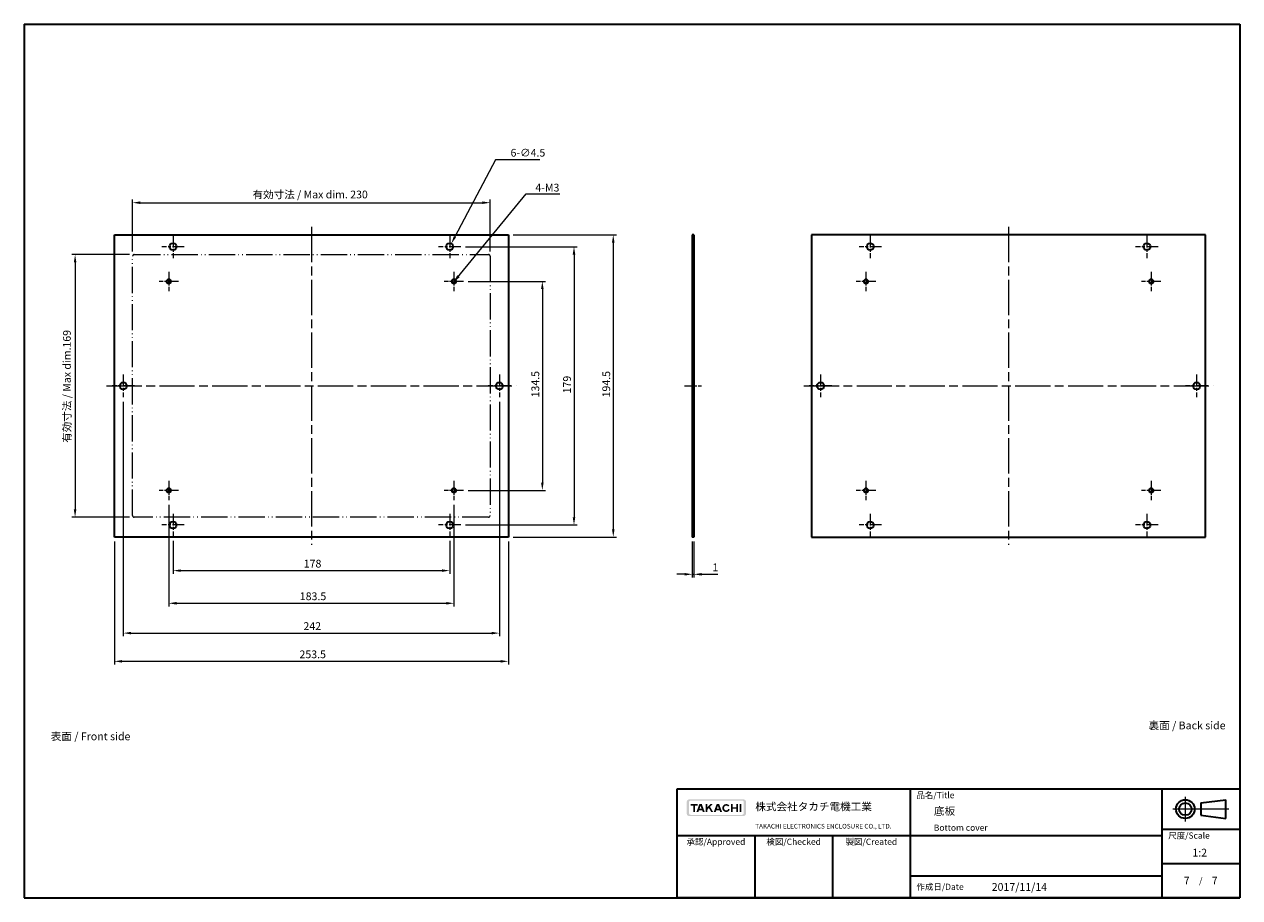
# Model space of a CAD drawing. Units: millimetres. Extents: x 58 to 9111, y 32 to 1437.
# Drawn here: x 8329 to 9111, y 32 to 594 of the extents above; entities that cross this region are included whole.
import ezdxf
from ezdxf.enums import TextEntityAlignment as Align

# ---------------------------------------------------------------- set-up
doc = ezdxf.new("R2010")
doc.units = ezdxf.units.MM
doc.header["$LTSCALE"] = 4
doc.linetypes.add('CHAIN', pattern=[0.35429999999999995, 0.2362, -0.0295, 0.0591, -0.0295])
doc.linetypes.add('LONG_DASH_DOUBLE_DOT', pattern=[0.3345, 0.2362, -0.0295, 0.0049, -0.0295, 0.0049, -0.0295])
doc.layers.get('Defpoints').update_dxf_attribs({"lineweight": 25})
for name, color, linetype, lineweight in [('Border (ISO)', 7, 'Continuous', 35), ('Center Mark (ISO)', 131, 'Continuous', 18), ('Centerline (ISO)', 131, 'Continuous', 18), ('Dimension (ISO)', 7, 'Continuous', 18), ('Dimension (ISO) @ 1', 7, 'Continuous', 18), ('Hatch (ISO)', 1, 'Continuous', 18), ('Sketch Geometry (ISO)', 7, 'Continuous', 18), ('Symbol (ISO)', 7, 'Continuous', 18), ('Title (ISO)', 7, 'Continuous', 35), ('Visible (ISO)', 7, 'Continuous', 35), ('Visible Narrow (ISO)', 7, 'Continuous', 25)]:
    doc.layers.add(name, color=color, linetype=linetype, lineweight=lineweight)
doc.styles.add('Note Text (TK)', font='txt')
doc.styles.add('文字スタイル67', font='arial.ttf')
doc.dimstyles.new('Default - Method 1b (TK)', dxfattribs={"dimscale": 4, "dimtxt": 2.5, "dimasz": 2.5, "dimexe": 1, "dimexo": 1.499999999999999, "dimgap": 1, "dimtad": 1, "dimtoh": 1, "dimrnd": 1e-08, "dimdsep": 46, "dimtxsty": 'Note Text (TK)', "dimcen": 0.09, "dimdle": 5, "dimclrd": 100, "dimclre": 100, "dimclrt": 7, "dimadec": 1, "dimazin": 1, "dimtfac": 1, "dimtmove": 0, "dimatfit": 3, "dimfxl": 1, "dimtolj": 1, "dimlwd": -1, "dimlwe": -1, "dimarcsym": 0})
doc.dimstyles.new('Default - Method 1b (TK)$7', dxfattribs={"dimscale": 4, "dimtxt": 2.5, "dimasz": 2.5, "dimexe": 1, "dimexo": 1.499999999999999, "dimgap": 1, "dimtad": 1, "dimtoh": 1, "dimrnd": 1e-08, "dimdsep": 46, "dimtxsty": 'Note Text (TK)', "dimcen": 0.09, "dimdle": 5, "dimclrd": 100, "dimclre": 100, "dimclrt": 7, "dimadec": 1, "dimazin": 1, "dimtfac": 1, "dimtmove": 0, "dimatfit": 3, "dimfxl": 1, "dimtolj": 1, "dimlwd": -1, "dimlwe": -1, "dimarcsym": 0})

# ---------------------------------------------------------------- blocks, each defined once
blk = doc.blocks.new('図面枠 tk図枠')
at = {"layer": 'Border (ISO)'}
for p, q in [((14.49999999999999, 289), (405.4999999999999, 289)), ((14.49999999999999, 289), (14.50000000000001, 8.000000000000007)), ((405.4999999999999, 289), (405.4999999999999, 8.000000000000007)), ((14.50000000000001, 8.000000000000007), (405.4999999999999, 8.000000000000007))]:
    blk.add_line(p, q, dxfattribs=at)
blk = doc.blocks.new('表題欄 tk表題欄')
at = {"layer": 'Hatch (ISO)'}
h = blk.add_hatch(color=256, dxfattribs=at)
edge = h.paths.add_edge_path(flags=0)
edge.add_arc((95.57537688673352, 236.2990653650367), 0.5958259999999996, 269.9999999999897, 360)
edge.add_line((96.17120288673351, 236.2990653650368), (96.17120288673348, 239.7107813650365))
edge.add_arc((95.5753768867335, 239.7107813650366), 0.5958259999999996, 0, 90.0000000000068)
edge.add_line((95.57537688673342, 240.3066073650366), (79.13710888673356, 240.3066073650366))
edge.add_arc((79.13710888673353, 239.7107813650366), 0.5958259999999996, 89.99999999999744, 180)
edge.add_line((78.54128288673353, 239.7107813650365), (78.54128288673331, 236.2990653650368))
edge.add_arc((79.13710888673332, 236.2990653650365), 0.5958259999999996, 180, 270.0000000000231)
edge.add_line((79.13710888673356, 235.7032393650365), (95.57537688673342, 235.7032393650367))
edge = h.paths.add_edge_path()
edge.add_line((77.83935088673357, 239.9556413650366), (77.83935088673357, 236.0542053650368))
edge.add_arc((78.54128288673346, 236.0542053650367), 0.7019319999998935, 180, 270.0000000000087)
edge.add_line((78.54128288673357, 235.3522733650368), (96.17120288673352, 235.3522733650368))
edge.add_arc((96.17120288673351, 236.0542053650367), 0.7019319999998921, 270, 360)
edge.add_line((96.8731348867334, 236.0542053650368), (96.87313488673352, 239.9556413650366))
edge.add_arc((96.1712028867336, 239.9556413650367), 0.7019319999998921, 0, 90.00000000000873)
edge.add_line((96.17120288673348, 240.6575733650367), (78.54128288673357, 240.6575733650366))
edge.add_arc((78.54128288673357, 239.9556413650366), 0.7019319999999984, 90, 180)
for points in [[(79.07181288673355, 239.1476033650369), (79.07181288673355, 238.6578833650367), (79.92066088673353, 238.6578833650367), (79.92066088673353, 236.6581933650368), (80.50832488673353, 236.6581933650368), (80.50832488673353, 238.6578833650367), (81.35717288673355, 238.6578833650367), (81.35717288673355, 239.1476033650369)], [(85.68407849525303, 236.6581933650368), (84.9434673993943, 237.8918698287545), (84.41792288673358, 237.3246628822781), (84.41792288673358, 236.6581933650368), (83.89555488673355, 236.6581933650368), (83.89555488673355, 239.1476033650369), (84.41792288673358, 239.1476033650369), (84.41792288673358, 238.0993979968839), (85.38913556809511, 239.1476033650369), (86.10696490847272, 239.1476033650369), (85.31925422435492, 238.2974470774499), (86.30334488673353, 236.6581933650368)], [(92.09142939614459, 239.1476033650369), (92.09142939614459, 236.6581933650368), (92.60971639614465, 236.6581933650368), (92.60971639614465, 237.6580383650368), (93.76872039614462, 237.6580383650368), (93.76872039614462, 236.6581933650368), (94.28700739614459, 236.6581933650368), (94.28700739614459, 239.1476033650369), (93.76872039614462, 239.1476033650369), (93.76872039614462, 238.1477583650367), (92.60971639614465, 238.1477583650367), (92.60971639614465, 239.1476033650369)], [(94.84202339614467, 239.1476033650369), (94.84202339614467, 236.6581933650368), (95.36439139614473, 236.6581933650368), (95.36439139614473, 239.1476033650369)]]:
    blk.add_hatch(color=256, dxfattribs=at).paths.add_polyline_path(points)
h = blk.add_hatch(color=256, dxfattribs=at)
h.paths.add_polyline_path([(82.59020695886475, 237.7110913650368), (81.95242681460243, 237.7110913650368), (82.27131688673356, 238.5794973650367)], flags=0)
h.paths.add_polyline_path([(82.77903014574996, 237.1968853650368), (81.76360362771717, 237.1968853650368), (81.56578886050404, 236.6581933650368), (80.94907288673355, 236.6581933650368), (81.86321688673357, 239.1476033650369), (82.67941688673353, 239.1476033650369), (83.59356088673351, 236.6581933650368), (82.97684491296302, 236.6581933650368)])
h = blk.add_hatch(color=256, dxfattribs=at)
h.paths.add_polyline_path([(87.52707281460246, 237.7110913650368), (88.16485295886469, 237.7110913650368), (87.84596288673359, 238.5794973650367)], flags=0)
h.paths.add_polyline_path([(87.14043486050403, 236.6581933650368), (87.3382496277172, 237.1968853650368), (88.35367614574989, 237.1968853650368), (88.551490912963, 236.6581933650368), (89.16820688673343, 236.6581933650368), (88.25406288673352, 239.1476033650369), (87.43786288673356, 239.1476033650369), (86.52371888673358, 236.6581933650368)])
h = blk.add_hatch(color=256, dxfattribs=at)
edge = h.paths.add_edge_path()
edge.add_arc((90.52309888673334, 237.9028983650369), 1.273272000000011, 38.55054079078439, 336.5820184016556)
edge.add_line((91.69149139614446, 237.3968543650369), (91.17255542714857, 237.6216113977801))
edge.add_ellipse((90.52309888673352, 237.9028983650369), major_axis=(0, -0.7998759999999119), ratio=0.8673469387756529, start_angle=128.5505407907963, end_angle=426.582018401653, ccw=False)
edge.add_line((91.09381514418376, 238.3576891122095), (91.51887237036831, 238.6964075050431))
at = {"layer": 'Title (ISO)'}
for p, q in [((74.70882392282105, 244.052739026017), (255.7088239228211, 244.052739026017)), ((74.70882392282105, 209.052739026017), (74.70882392282105, 244.052739026017)), ((149.7088239228211, 244.052739026017), (149.7088239228211, 209.052739026017)), ((230.7088239228211, 244.052739026017), (230.7088239228211, 209.052739026017)), ((255.7088239228211, 244.052739026017), (255.7088239228211, 209.052739026017)), ((243.2088239228211, 239.552739026017), (251.2088239228211, 240.5527390260171)), ((243.2088239228211, 239.552739026017), (243.2088239228211, 235.552739026017)), ((251.2088239228211, 234.552739026017), (251.2088239228211, 240.5527390260171)), ((243.2088239228211, 235.552739026017), (251.2088239228211, 234.552739026017)), ((230.7088239228211, 231.052739026017), (255.7088239228211, 231.052739026017)), ((74.70882392282105, 229.052739026017), (230.7088239228211, 229.052739026017)), ((99.70882392282108, 229.052739026017), (99.70882392282108, 209.052739026017)), ((124.708823922821, 229.052739026017), (124.708823922821, 209.052739026017)), ((230.7088239228211, 220.052739026017), (255.7088239228211, 220.052739026017)), ((149.7088239228211, 216.052739026017), (230.7088239228211, 216.052739026017)), ((255.7088239228211, 209.052739026017), (74.70882392282105, 209.052739026017))]:
    blk.add_line(p, q, dxfattribs=at)
at = {"layer": 'Title (ISO)', "color": 4, "linetype": 'CHAIN', "lineweight": 18, "ltscale": 8.889559745788574}
blk.add_line((238.2088239228211, 241.552739026017), (238.2088239228211, 233.552739026017), dxfattribs=at)
at = {"layer": 'Title (ISO)', "color": 4, "linetype": 'CHAIN', "lineweight": 18, "ltscale": 20.00163269042969}
blk.add_line((252.2088239228211, 237.552739026017), (234.2088239228211, 237.552739026017), dxfattribs=at)
at = {"layer": 'Title (ISO)'}
for radius in [3, 2]:
    blk.add_circle((238.2088239228211, 237.552739026017), radius, dxfattribs=at)
at = {"layer": 'Title (ISO)', "color": 1, "char_height": 2.000000029802322, "line_spacing_factor": 1.5, "style": 'Note Text (TK)'}
for s, insert, attachment_point in [('\\fＭＳ Ｐゴシック|b0|i0;\\H2.0000;品名/Title', (151.708823922821, 242.052739026017), 4), ('\\fＭＳ Ｐゴシック|b0|i0;\\H2.0000;承認/Approved', (87.20882392282108, 227.052739026017), 5), ('\\fＭＳ Ｐゴシック|b0|i0;\\H2.0000;検図/Checked', (112.208823922821, 227.052739026017), 5), ('\\fＭＳ Ｐゴシック|b0|i0;\\H2.0000;製図/Created', (137.2088239228211, 227.052739026017), 5), ('\\fＭＳ Ｐゴシック|b0|i0;\\H2.0000;尺度/Scale', (232.7088239228211, 229.052739026017), 4), ('\\fＭＳ Ｐゴシック|b0|i0;\\H2.0000;作成日/Date', (151.708823922821, 212.552739026017), 4)]:
    blk.add_mtext(s, dxfattribs=dict(at, insert=insert, attachment_point=attachment_point))
at = {"layer": 'Title (ISO)', "color": 7, "line_spacing_factor": 1.5, "style": 'Note Text (TK)'}
for s, insert, char_height, attachment_point in [('株式会社タカチ電機工業', (99.87313488673345, 238.052739026017), 2.5, 4), ('\\fArial|b0|i0;\\H1.4986;TAKACHI ELECTRONICS ENCLOSURE CO., LTD.', (99.87313488673342, 232.052739026017), 1.49859994649887, 4), ('\\fＭＳ Ｐゴシック|b0|i0;\\H2.0000;/', (243.2088239228211, 214.552739026017), 2.000000029802322, 5)]:
    blk.add_mtext(s, dxfattribs=dict(at, insert=insert, char_height=char_height, attachment_point=attachment_point))
at = {"layer": 'Title (ISO)', "color": 7}
for tag, p, height, style in [('<品名>_001', (157.3679148268321, 235.7743298974317), 2.5, 'Note Text (TK)'), ('<Title>_001', (157.7088239228211, 230.5527390052951), 2.000000029802322, '文字スタイル67'), ('<ページ_No.>_001', (238.0980284456275, 213.302739026017), 2.5, 'Note Text (TK)'), ('<総ページ数>_001', (246.7855284409709, 213.302739026017), 2.5, 'Note Text (TK)'), ('作成日_001', (175.5468918326507, 211.2601253517655), 2.5, 'Note Text (TK)')]:
    blk.add_attdef(tag, p, '', height=height, dxfattribs=dict(at, style=style))
at = {"layer": 'Title (ISO)', "color": 7, "style": 'Note Text (TK)'}
blk.add_attdef('<尺度>', text='', height=2.5, dxfattribs=at).set_placement((243.2088239228211, 223.5527390260171), align=Align.MIDDLE_CENTER)
blk = doc.blocks.new('*D98')
at = {"layer": 'Defpoints', "color": 0}
for p in [(8424.683742616598, 264.5961145792004), (8602.683742616598, 264.5961145792004), (8602.683742616598, 242.4518324454861)]:
    blk.add_point(p, dxfattribs=at)
at = {"layer": 'Dimension (ISO)', "color": 100}
for p, q in [((8424.683742616598, 261.5961145792004), (8424.683742616598, 240.4518324454861)), ((8602.683742616598, 261.5961145792004), (8602.683742616598, 240.4518324454861)), ((8429.6837426166, 242.4518324454861), (8597.683742616598, 242.4518324454861))]:
    blk.add_line(p, q, dxfattribs=at)
for points in [[(8429.6837426166, 243.2851657788194), (8429.6837426166, 241.6184991121528), (8424.683742616598, 242.4518324454861)], [(8597.683742616598, 243.2851657788194), (8597.683742616598, 241.6184991121528), (8602.683742616598, 242.4518324454861)]]:
    blk.add_solid(points, dxfattribs=at)
at = {"layer": 'Dimension (ISO)', "color": 7, "insert": (8508.78317443478, 246.9518324454861), "char_height": 5, "attachment_point": 4, "style": 'Note Text (TK)'}
blk.add_mtext('\\A1;178', dxfattribs=at)
blk = doc.blocks.new('*D99')
at = {"layer": 'Defpoints', "color": 0}
for p in [(8421.9337426166, 287.8666145792004), (8605.433742616598, 287.8666145792004), (8605.433742616598, 221.4537119749161)]:
    blk.add_point(p, dxfattribs=at)
at = {"layer": 'Dimension (ISO)', "color": 100}
for p, q in [((8421.9337426166, 284.8666145792003), (8421.9337426166, 219.4537119749161)), ((8605.433742616598, 284.8666145792003), (8605.433742616598, 219.4537119749161)), ((8426.933742616598, 221.4537119749161), (8600.433742616598, 221.4537119749161))]:
    blk.add_line(p, q, dxfattribs=at)
for points in [[(8426.933742616598, 222.2870453082495), (8426.933742616598, 220.6203786415828), (8421.9337426166, 221.4537119749161)], [(8600.433742616598, 222.2870453082495), (8600.433742616598, 220.6203786415828), (8605.433742616598, 221.4537119749161)]]:
    blk.add_solid(points, dxfattribs=at)
at = {"layer": 'Dimension (ISO)', "color": 7, "insert": (8506.240560798415, 225.9537119749161), "char_height": 5, "attachment_point": 4, "style": 'Note Text (TK)'}
blk.add_mtext('\\A1;183.5', dxfattribs=at)
blk = doc.blocks.new('*D100')
at = {"layer": 'Defpoints', "color": 0}
for p in [(8386.933742616598, 264.0961145792003), (8640.433742616598, 264.0961145792003), (8640.433742616598, 184.0961145792002)]:
    blk.add_point(p, dxfattribs=at)
at = {"layer": 'Dimension (ISO)', "color": 100}
for p, q in [((8386.933742616598, 261.0961145792003), (8386.933742616598, 182.0961145792002)), ((8640.433742616598, 261.0961145792003), (8640.433742616598, 182.0961145792002)), ((8391.933742616598, 184.0961145792002), (8635.433742616598, 184.0961145792002))]:
    blk.add_line(p, q, dxfattribs=at)
for points in [[(8391.933742616598, 184.9294479125336), (8391.933742616598, 183.2627812458669), (8386.933742616598, 184.0961145792002)], [(8635.433742616598, 184.9294479125336), (8635.433742616598, 183.2627812458669), (8640.433742616598, 184.0961145792002)]]:
    blk.add_solid(points, dxfattribs=at)
at = {"layer": 'Dimension (ISO)', "color": 7, "insert": (8506.041697162053, 188.5961145792002), "char_height": 5, "attachment_point": 4, "style": 'Note Text (TK)'}
blk.add_mtext('\\A1;253.5', dxfattribs=at)
blk = doc.blocks.new('*D101')
at = {"layer": 'Defpoints', "color": 0}
for p in [(8611.663242616598, 428.5961145792001), (8611.663242616598, 294.0961145792003), (8662.30866026511, 294.0961145792003)]:
    blk.add_point(p, dxfattribs=at)
at = {"layer": 'Dimension (ISO)', "color": 100}
for p, q in [((8614.663242616598, 428.5961145792001), (8664.30866026511, 428.5961145792001)), ((8662.30866026511, 423.5961145792002), (8662.30866026511, 299.0961145792003)), ((8614.663242616598, 294.0961145792003), (8664.30866026511, 294.0961145792003))]:
    blk.add_line(p, q, dxfattribs=at)
for points in [[(8661.475326931777, 423.5961145792002), (8663.141993598443, 423.5961145792002), (8662.30866026511, 428.5961145792001)], [(8661.475326931777, 299.0961145792003), (8663.141993598443, 299.0961145792003), (8662.30866026511, 294.0961145792003)]]:
    blk.add_solid(points, dxfattribs=at)
at = {"layer": 'Dimension (ISO)', "color": 7, "insert": (8657.80866026511, 353.9029327610185), "char_height": 5, "attachment_point": 4, "rotation": 90, "style": 'Note Text (TK)'}
blk.add_mtext('\\A1;134.5', dxfattribs=at)
blk = doc.blocks.new('*D102')
at = {"layer": 'Defpoints', "color": 0}
for p in [(8609.933742616598, 450.8461145792002), (8609.933742616598, 271.8461145792004), (8682.683742616598, 271.8461145792004)]:
    blk.add_point(p, dxfattribs=at)
at = {"layer": 'Dimension (ISO)', "color": 100}
for p, q in [((8612.933742616598, 450.8461145792002), (8684.683742616598, 450.8461145792002)), ((8682.683742616598, 445.8461145792002), (8682.683742616598, 276.8461145792004)), ((8612.933742616598, 271.8461145792004), (8684.683742616598, 271.8461145792004))]:
    blk.add_line(p, q, dxfattribs=at)
for points in [[(8681.850409283265, 445.8461145792002), (8683.517075949932, 445.8461145792002), (8682.683742616598, 450.8461145792002)], [(8681.850409283265, 276.8461145792004), (8683.517075949932, 276.8461145792004), (8682.683742616598, 271.8461145792004)]]:
    blk.add_solid(points, dxfattribs=at)
at = {"layer": 'Dimension (ISO)', "color": 7, "insert": (8678.183742616598, 356.4739554882913), "char_height": 5, "attachment_point": 4, "rotation": 90, "style": 'Note Text (TK)'}
blk.add_mtext('\\A1;179', dxfattribs=at)
blk = doc.blocks.new('*D103')
at = {"layer": 'Defpoints', "color": 0}
for p in [(8640.433742616598, 458.5961145792003), (8640.433742616598, 264.0961145792003), (8707.93957569352, 264.0961145792003)]:
    blk.add_point(p, dxfattribs=at)
at = {"layer": 'Dimension (ISO)', "color": 100}
for p, q in [((8643.433742616598, 458.5961145792003), (8709.939575693521, 458.5961145792003)), ((8707.93957569352, 453.5961145792003), (8707.93957569352, 269.0961145792003)), ((8643.433742616598, 264.0961145792003), (8709.939575693521, 264.0961145792003))]:
    blk.add_line(p, q, dxfattribs=at)
for points in [[(8707.106242360189, 453.5961145792003), (8708.772909026855, 453.5961145792003), (8707.93957569352, 458.5961145792003)], [(8707.106242360189, 269.0961145792003), (8708.772909026855, 269.0961145792003), (8707.93957569352, 264.0961145792003)]]:
    blk.add_solid(points, dxfattribs=at)
at = {"layer": 'Dimension (ISO)', "color": 7, "insert": (8703.43957569352, 353.9029327610185), "char_height": 5, "attachment_point": 4, "rotation": 90, "style": 'Note Text (TK)'}
blk.add_mtext('\\A1;194.5', dxfattribs=at)
blk = doc.blocks.new('*D104')
at = {"layer": 'Defpoints', "color": 0}
for p in [(8601.63405674646, 448.855973987675), (8603.733428486736, 452.836255170725)]:
    blk.add_point(p, dxfattribs=at)
at = {"layer": 'Dimension (ISO)', "color": 100}
for p, q in [((8632.233825213429, 506.8712746121851), (8606.06606375371, 457.2587898185566)), ((8660.660118561551, 506.8712746121845), (8632.233825213429, 506.8712746121851)), ((8602.503742616598, 450.8461145791989), (8602.863742616599, 450.8461145791994)), ((8602.683742616598, 450.6661145791991), (8602.683742616598, 451.0261145791996))]:
    blk.add_line(p, q, dxfattribs=at)
blk.add_solid([(8605.328974645738, 457.6475623630521), (8606.803152861681, 456.870017274061), (8603.733428486736, 452.836255170725)], dxfattribs=at)
at = {"layer": 'Dimension (ISO)', "color": 7, "insert": (8641.864044697915, 511.3585746121864), "char_height": 5, "attachment_point": 4, "style": 'Note Text (TK)'}
blk.add_mtext('\\A1;\\fＭＳ Ｐゴシック|b0|i0;\\H4.9746;6-∅4.5', dxfattribs=at)
blk = doc.blocks.new('*D94')
at = {"layer": 'Defpoints', "color": 0}
for p in [(8758.807876229366, 264.0961145792003), (8759.807876229366, 264.0961145792003), (8759.807876229366, 240.0961145792003)]:
    blk.add_point(p, dxfattribs=at)
at = {"layer": 'Dimension (ISO)', "color": 100}
for p, q in [((8758.807876229366, 261.0961145792003), (8758.807876229366, 238.0961145792003)), ((8759.807876229366, 261.0961145792003), (8759.807876229366, 238.0961145792003)), ((8753.807876229366, 240.0961145792003), (8748.807876229366, 240.0961145792003)), ((8758.807876229366, 240.0961145792003), (8759.807876229366, 240.0961145792003)), ((8764.807876229366, 240.0961145792003), (8775.313558069987, 240.0961145792003))]:
    blk.add_line(p, q, dxfattribs=at)
for points in [[(8753.807876229366, 240.9294479125337), (8753.807876229366, 239.262781245867), (8758.807876229366, 240.0961145792003)], [(8764.807876229366, 240.9294479125337), (8764.807876229366, 239.262781245867), (8759.807876229366, 240.0961145792003)]]:
    blk.add_solid(points, dxfattribs=at)
at = {"layer": 'Dimension (ISO)', "color": 7, "insert": (8771.807876251803, 244.5961145792003), "char_height": 5, "attachment_point": 4, "style": 'Note Text (TK)'}
blk.add_mtext('\\A1;1', dxfattribs=at)
blk = doc.blocks.new('*D95')
at = {"layer": 'Defpoints', "color": 0}
for p in [(8399.683742616598, 445.8461145792003), (8361.683742616598, 276.8461145792003), (8399.683742616598, 276.8461145792003)]:
    blk.add_point(p, dxfattribs=at)
at = {"layer": 'Dimension (ISO)', "color": 100}
for p, q in [((8396.683742616598, 445.8461145792003), (8359.683742616598, 445.8461145792003)), ((8361.683742616598, 440.8461145792002), (8361.683742616598, 281.8461145792003)), ((8396.683742616598, 276.8461145792003), (8359.683742616598, 276.8461145792003))]:
    blk.add_line(p, q, dxfattribs=at)
for points in [[(8360.850409283265, 440.8461145792002), (8362.517075949932, 440.8461145792002), (8361.683742616598, 445.8461145792003)], [(8360.850409283265, 281.8461145792003), (8362.517075949932, 281.8461145792003), (8361.683742616598, 276.8461145792003)]]:
    blk.add_solid(points, dxfattribs=at)
at = {"layer": 'Dimension (ISO)', "color": 7, "insert": (8356.405028980234, 324.7008367382911), "char_height": 5, "attachment_point": 4, "rotation": 90, "style": 'Note Text (TK)'}
blk.add_mtext('\\A1;\\fＭＳ Ｐゴシック|b0|i0;\\H4.9746;有効寸法 / Max dim.169', dxfattribs=at)
blk = doc.blocks.new('*D96')
at = {"layer": 'Defpoints', "color": 0}
for p in [(8628.683742616598, 479.2158871352562), (8398.683742616598, 444.8461145792002), (8628.683742616598, 444.8461145792002)]:
    blk.add_point(p, dxfattribs=at)
at = {"layer": 'Dimension (ISO)', "color": 100}
for p, q in [((8398.683742616598, 447.8461145792002), (8398.683742616598, 481.2158871352561)), ((8403.683742616598, 479.2158871352562), (8623.683742616598, 479.2158871352562)), ((8628.683742616598, 447.8461145792002), (8628.683742616598, 481.2158871352561))]:
    blk.add_line(p, q, dxfattribs=at)
for points in [[(8403.683742616598, 480.0492204685895), (8403.683742616598, 478.3825538019228), (8398.683742616598, 479.2158871352562)], [(8623.683742616598, 480.0492204685895), (8623.683742616598, 478.3825538019228), (8628.683742616598, 479.2158871352562)]]:
    blk.add_solid(points, dxfattribs=at)
at = {"layer": 'Dimension (ISO)', "color": 7, "insert": (8475.865476707508, 484.4946007716198), "char_height": 5, "attachment_point": 4, "style": 'Note Text (TK)'}
blk.add_mtext('\\A1;\\fＭＳ Ｐゴシック|b0|i0;\\H4.9746;有効寸法 / Max dim. 230', dxfattribs=at)
blk = doc.blocks.new('*D97')
at = {"layer": 'Defpoints', "color": 0}
for p in [(8392.683742616598, 354.0961145792003), (8634.6837426166, 354.0961145792003), (8634.6837426166, 202.2554304018235)]:
    blk.add_point(p, dxfattribs=at)
at = {"layer": 'Dimension (ISO)', "color": 100}
for p, q in [((8392.683742616598, 351.0961145792003), (8392.683742616598, 200.2554304018235)), ((8634.6837426166, 351.0961145792003), (8634.6837426166, 200.2554304018235)), ((8397.683742616598, 202.2554304018235), (8629.683742616598, 202.2554304018235))]:
    blk.add_line(p, q, dxfattribs=at)
for points in [[(8397.683742616598, 203.0887637351569), (8397.683742616598, 201.4220970684902), (8392.683742616598, 202.2554304018235)], [(8629.683742616598, 203.0887637351569), (8629.683742616598, 201.4220970684902), (8634.6837426166, 202.2554304018235)]]:
    blk.add_solid(points, dxfattribs=at)
at = {"layer": 'Dimension (ISO)', "color": 7, "insert": (8508.59851534387, 206.7554304018236), "char_height": 5, "attachment_point": 4, "style": 'Note Text (TK)'}
blk.add_mtext('\\A1;242', dxfattribs=at)

msp = doc.modelspace()

# ---------------------------------------------------------------- linework, layer by layer
at = {"layer": 'Center Mark (ISO)', "linetype": 'CHAIN', "ltscale": 8.056153297424316}
for p, q in [((8424.683742616598, 458.0961145792001), (8424.683742616598, 443.5961145792001)), ((8602.683742616598, 458.0961145792001), (8602.683742616598, 443.5961145792001)), ((8873.307081204484, 458.0961145792001), (8873.307081204484, 443.5961145792001)), ((9051.307081204486, 458.0961145792001), (9051.307081204486, 443.5961145792001)), ((8431.933742616598, 450.8461145792002), (8417.4337426166, 450.8461145792002)), ((8609.933742616598, 450.8461145792002), (8595.433742616598, 450.8461145792002)), ((8880.557081204486, 450.8461145792002), (8866.057081204486, 450.8461145792002)), ((9058.557081204486, 450.8461145792002), (9044.057081204486, 450.8461145792002)), ((8392.683742616598, 368.5961145792003), (8392.683742616598, 354.0961145792003)), ((8634.6837426166, 368.5961145792003), (8634.6837426166, 354.0961145792003)), ((8841.307081204486, 368.5961145792003), (8841.307081204486, 354.0961145792003)), ((9083.307081204486, 368.5961145792003), (9083.307081204486, 354.0961145792003)), ((8399.933742616598, 361.3461145792003), (8385.433742616598, 361.3461145792003)), ((8641.933742616598, 361.3461145792003), (8627.433742616598, 361.3461145792003)), ((8848.557081204488, 361.3461145792003), (8834.057081204486, 361.3461145792003)), ((9090.557081204484, 361.3461145792003), (9076.057081204486, 361.3461145792003)), ((8424.683742616598, 279.0961145792004), (8424.683742616598, 264.5961145792004)), ((8602.683742616598, 279.0961145792004), (8602.683742616598, 264.5961145792004)), ((8873.307081204484, 279.0961145792004), (8873.307081204484, 264.5961145792004)), ((9051.307081204486, 279.0961145792004), (9051.307081204486, 264.5961145792004)), ((8431.933742616598, 271.8461145792004), (8417.4337426166, 271.8461145792004)), ((8609.933742616598, 271.8461145792004), (8595.433742616598, 271.8461145792004)), ((8880.557081204486, 271.8461145792004), (8866.057081204486, 271.8461145792004)), ((9058.557081204486, 271.8461145792004), (9044.057081204486, 271.8461145792004))]:
    msp.add_line(p, q, dxfattribs=at)
at = {"layer": 'Center Mark (ISO)', "linetype": 'CHAIN', "ltscale": 6.92216682434082}
for p, q in [((8421.9337426166, 434.8256145792002), (8421.9337426166, 422.3666145792002)), ((8605.433742616598, 434.8256145792002), (8605.433742616598, 422.3666145792002)), ((8870.557081204486, 434.8256145792002), (8870.557081204486, 422.3666145792002)), ((9054.057081204486, 434.8256145792002), (9054.057081204486, 422.3666145792002)), ((8428.1632426166, 428.5961145792001), (8415.704242616597, 428.5961145792001)), ((8611.663242616598, 428.5961145792001), (8599.204242616599, 428.5961145792001)), ((8876.786581204487, 428.5961145792001), (8864.327581204487, 428.5961145792001)), ((9060.286581204487, 428.5961145792001), (9047.827581204487, 428.5961145792001)), ((8421.9337426166, 300.3256145792004), (8421.9337426166, 287.8666145792004)), ((8605.433742616598, 300.3256145792004), (8605.433742616598, 287.8666145792004)), ((8870.557081204486, 300.3256145792004), (8870.557081204486, 287.8666145792004)), ((9054.057081204486, 300.3256145792004), (9054.057081204486, 287.8666145792004)), ((8428.1632426166, 294.0961145792003), (8415.704242616597, 294.0961145792003)), ((8611.663242616598, 294.0961145792003), (8599.204242616599, 294.0961145792003)), ((8876.786581204487, 294.0961145792003), (8864.327581204487, 294.0961145792003)), ((9060.286581204487, 294.0961145792003), (9047.827581204487, 294.0961145792003))]:
    msp.add_line(p, q, dxfattribs=at)
at = {"layer": 'Centerline (ISO)', "linetype": 'CHAIN', "ltscale": 23.99096870422363}
for p, q in [((8513.683742616597, 463.5961145792003), (8513.683742616597, 259.0961145792003)), ((8962.307081204484, 463.5961145792003), (8962.307081204484, 259.0961145792003)), ((8381.933742616598, 361.3461145792003), (8645.433742616598, 361.3461145792003)), ((8830.557081204486, 361.3461145792003), (9094.057081204486, 361.3461145792003))]:
    msp.add_line(p, q, dxfattribs=at)
at = {"layer": 'Centerline (ISO)', "linetype": 'CHAIN', "ltscale": 6.111540794372558}
msp.add_line((8753.807876229366, 361.3461145792003), (8764.807876229366, 361.3461145792003), dxfattribs=at)
at = {"layer": 'Sketch Geometry (ISO)', "color": 131, "linetype": 'LONG_DASH_DOUBLE_DOT', "ltscale": 17.93721961975097}
for p, q in [((8399.683742616598, 445.8461145792003), (8627.683742616598, 445.8461145792003)), ((8627.683742616598, 276.8461145792003), (8399.683742616598, 276.8461145792003))]:
    msp.add_line(p, q, dxfattribs=at)
at = {"layer": 'Sketch Geometry (ISO)', "color": 131, "linetype": 'LONG_DASH_DOUBLE_DOT', "ltscale": 17.8304500579834}
for p, q in [((8398.683742616598, 277.8461145792003), (8398.683742616598, 444.8461145792002)), ((8628.683742616598, 444.8461145792002), (8628.683742616598, 277.8461145792003))]:
    msp.add_line(p, q, dxfattribs=at)
at = {"layer": 'Sketch Geometry (ISO)', "color": 131, "linetype": 'LONG_DASH_DOUBLE_DOT', "ltscale": 0.9243002533912658}
for centre, radius, start, end in [((8399.683742616598, 444.8461145792002), 0.9999999999999964, 90, 180), ((8627.683742616598, 444.8461145792002), 1.000000000000005, 0, 90), ((8399.683742616598, 277.8461145792003), 0.9999999999999875, 180, 270), ((8627.683742616598, 277.8461145792003), 0.9999999999999875, 270, 0)]:
    msp.add_arc(centre, radius, start, end, dxfattribs=at)
at = {"layer": 'Visible (ISO)'}
for p, q in [((8386.933742616598, 264.0961145792003), (8386.933742616598, 458.5961145792003)), ((8386.933742616598, 458.5961145792003), (8640.433742616598, 458.5961145792003)), ((8640.433742616598, 458.5961145792003), (8640.433742616598, 264.0961145792003)), ((8758.807876229366, 458.5961145792003), (8758.807876229366, 264.0961145792003)), ((8759.807876229366, 458.5961145792003), (8758.807876229366, 458.5961145792003)), ((8759.807876229366, 458.5961145792003), (8759.807876229366, 264.0961145792003)), ((8835.557081204486, 458.5961145792003), (8835.557081204486, 264.0961145792003)), ((9089.057081204484, 458.5961145792003), (8835.557081204486, 458.5961145792003)), ((9089.057081204484, 264.0961145792003), (9089.057081204484, 458.5961145792003)), ((8640.433742616598, 264.0961145792003), (8386.933742616598, 264.0961145792003)), ((8759.807876229366, 264.0961145792003), (8758.807876229366, 264.0961145792003)), ((8835.557081204486, 264.0961145792003), (9089.057081204484, 264.0961145792003))]:
    msp.add_line(p, q, dxfattribs=at)
for centre, radius in [((8424.683742616598, 450.8461145792002), 2.25), ((8602.683742616598, 450.8461145792002), 2.25), ((8873.307081204484, 450.8461145792002), 2.25), ((9051.307081204486, 450.8461145792002), 2.25), ((8421.9337426166, 428.5961145792001), 1.2295), ((8605.433742616598, 428.5961145792001), 1.2295), ((8870.557081204486, 428.5961145792001), 1.2295), ((9054.057081204486, 428.5961145792001), 1.2295), ((8392.683742616598, 361.3461145792003), 2.25), ((8634.6837426166, 361.3461145792003), 2.25), ((8841.307081204486, 361.3461145792003), 2.25), ((9083.307081204486, 361.3461145792003), 2.25), ((8421.9337426166, 294.0961145792003), 1.2295), ((8605.433742616598, 294.0961145792003), 1.2295), ((8870.557081204486, 294.0961145792003), 1.2295), ((9054.057081204486, 294.0961145792003), 1.2295), ((8424.683742616598, 271.8461145792004), 2.25), ((8602.683742616598, 271.8461145792004), 2.25), ((8873.307081204484, 271.8461145792004), 2.25), ((9051.307081204486, 271.8461145792004), 2.25)]:
    msp.add_circle(centre, radius, dxfattribs=at)
at = {"layer": 'Visible Narrow (ISO)'}
for centre in [(8421.9337426166, 428.5961145792001), (8605.433742616598, 428.5961145792001), (8870.557081204486, 428.5961145792001), (9054.057081204486, 428.5961145792001), (8421.9337426166, 294.0961145792003), (8605.433742616598, 294.0961145792003), (8870.557081204486, 294.0961145792003), (9054.057081204486, 294.0961145792003)]:
    msp.add_circle(centre, 1.5, dxfattribs=at)

# ---------------------------------------------------------------- block references
at = {"xscale": 2, "yscale": 2, "zscale": 2}
msp.add_blockref('図面枠 tk図枠', (8299.999999550677, 16.00000481750754), dxfattribs=at)
ref = msp.add_blockref('表題欄 tk表題欄', (8599.582351705034, -386.1054732345266), dxfattribs=dict(xscale=2, yscale=2, zscale=2))
ref.add_attrib('<品名>_001', '底板', (8914.261363176034, 85.27273201234242), dxfattribs={"layer": 'Title (ISO)', "color": 7, "height": 5, "style": 'Note Text (TK)'})
ref.add_attrib('<尺度>_001', '1:2', (9080.55111252363, 58.48977289390598), dxfattribs={"layer": 'Title (ISO)', "color": 7, "height": 5, "style": 'Note Text (TK)'})
ref.add_attrib('作成日_001', '2017/11/14', (8951.44492490277, 36.41477746900453), dxfattribs={"layer": 'Title (ISO)', "color": 7, "height": 5, "style": 'Note Text (TK)'})
ref.add_attrib('<Title>_001', 'Bottom cover', (8914.181445647968, 75.06548908828054), dxfattribs={"layer": 'Title (ISO)', "color": 7, "height": 4.000000059604644, "style": '文字スタイル67'})
ref.add_attrib('<ページ_No.>_001', '7', (9075.022408959047, 40.50000481750757), dxfattribs={"layer": 'Title (ISO)', "color": 7, "height": 5, "style": 'Note Text (TK)'})
ref.add_attrib('<総ページ数>_001', '7', (9093.022408959047, 40.50000481750757), dxfattribs={"layer": 'Title (ISO)', "color": 7, "height": 5, "style": 'Note Text (TK)'})

# ---------------------------------------------------------------- texts
at = {"layer": 'Symbol (ISO)', "color": 7, "char_height": 5, "style": 'Note Text (TK)'}
for s, insert, width, attachment_point, line_spacing_factor in [('{4-\\fＭＳ Ｐゴシック|b0|i0;M\\fＭＳ Ｐゴシック|b0|i0;3}', (8657.818138495615, 491.3965602755773), 16.9514623403549, 1, 0.4375), ('{\\fＭＳ Ｐゴシック|b0|i0;裏面 / Back side}', (9052.370778875395, 142.8534268697133), 53.56725215911865, 4, 1.5), ('{\\fＭＳ Ｐゴシック|b0|i0;表面 / Front side}', (8345.993644681055, 135.829984101681), 54.94152069091796, 4, 1.5)]:
    msp.add_mtext(s, dxfattribs=dict(at, insert=insert, width=width, attachment_point=attachment_point, line_spacing_factor=line_spacing_factor))

# ---------------------------------------------------------------- dimensions: what is measured, and where the dimension line sits
at = {"layer": 'Dimension (ISO) @ 1', "color": 100}
dim = msp.add_diameter_dim_2p(p1=(8601.63405674646, 448.855973987675), p2=(8603.733428486736, 452.836255170725), text='\\fＭＳ Ｐゴシック|b0|i0;\\H4.9746;6-<>', dimstyle='Default - Method 1b (TK)', override={"dimscale": 1, "dimtxt": 5, "dimasz": 5, "dimexe": 2, "dimexo": 2.999999999999999, "dimgap": 2, "dimtih": 1, "dimdec": 2, "dimlfac": 1.000000000000025, "dimcen": 0.18, "dimtol": 0, "dimlim": 0, "dimtp": 0, "dimtm": 0, "dimtdec": 2, "dimtix": 0, "dimtofl": 0, "dimtmove": 0, "dimatfit": 3}, dxfattribs=at)
dim.commit()
dim.dimension.update_dxf_attribs({"geometry": '*D104', "text_midpoint": (8651.262081629737, 506.8712746121864), "dimtype": 131})
dim = msp.add_linear_dim(base=(8628.683742616598, 479.2158871352562), p1=(8398.683742616598, 444.8461145792002), p2=(8628.683742616598, 444.8461145792002), text='\\fＭＳ Ｐゴシック|b0|i0;\\H4.9746;有効寸法 / Max dim. <>', dimstyle='Default - Method 1b (TK)', override={"dimscale": 1, "dimtxt": 5, "dimasz": 5, "dimexe": 2, "dimexo": 2.999999999999999, "dimgap": 2, "dimtoh": 0, "dimdec": 2, "dimcen": 0.18, "dimtol": 0, "dimlim": 0, "dimtp": 0, "dimtm": 0, "dimtdec": 2, "dimtix": 0, "dimtofl": 0, "dimtmove": 0, "dimatfit": 1}, dxfattribs=at)
dim.commit()
dim.dimension.update_dxf_attribs({"geometry": '*D96', "text_midpoint": (8513.683742616597, 479.2158871352562), "dimtype": 128})
for base, p1, p2, angle, override, picture, middle in [((8707.93957569352, 264.0961145792003), (8640.433742616598, 458.5961145792003), (8640.433742616598, 264.0961145792003), 90, {"dimscale": 1, "dimtxt": 5, "dimasz": 5, "dimexe": 2, "dimexo": 2.999999999999999, "dimgap": 2, "dimtoh": 0, "dimdec": 2, "dimcen": 0.18, "dimtol": 0, "dimlim": 0, "dimtp": 0, "dimtm": 0, "dimtdec": 2, "dimtix": 0, "dimtofl": 0, "dimtmove": 0, "dimatfit": 1}, '*D103', (8707.93957569352, 361.3461145792003)), ((8682.683742616598, 271.8461145792004), (8609.933742616598, 450.8461145792002), (8609.933742616598, 271.8461145792004), 90, {"dimscale": 1, "dimtxt": 5, "dimasz": 5, "dimexe": 2, "dimexo": 2.999999999999999, "dimgap": 2, "dimtoh": 0, "dimdec": 2, "dimcen": 0.18, "dimtol": 0, "dimlim": 0, "dimtp": 0, "dimtm": 0, "dimtdec": 2, "dimtix": 0, "dimtofl": 0, "dimtmove": 0, "dimatfit": 1}, '*D102', (8682.683742616598, 361.3461145792003)), ((8662.30866026511, 294.0961145792003), (8611.663242616598, 428.5961145792001), (8611.663242616598, 294.0961145792003), 90, {"dimscale": 1, "dimtxt": 5, "dimasz": 5, "dimexe": 2, "dimexo": 2.999999999999999, "dimgap": 2, "dimtoh": 0, "dimdec": 2, "dimcen": 0.18, "dimtol": 0, "dimlim": 0, "dimtp": 0, "dimtm": 0, "dimtdec": 2, "dimtix": 0, "dimtofl": 0, "dimtmove": 0, "dimatfit": 1}, '*D101', (8662.30866026511, 361.3461145792003)), ((8634.6837426166, 202.2554304018235), (8392.683742616598, 354.0961145792003), (8634.6837426166, 354.0961145792003), 180, {"dimscale": 1, "dimtxt": 5, "dimasz": 5, "dimexe": 2, "dimexo": 2.999999999999999, "dimgap": 2, "dimtoh": 0, "dimdec": 2, "dimcen": 0.18, "dimtol": 0, "dimlim": 0, "dimtp": 0, "dimtm": 0, "dimtdec": 2, "dimtix": 0, "dimtofl": 0, "dimtmove": 0, "dimatfit": 1}, '*D97', (8513.683742616597, 202.2554304018235)), ((8605.433742616598, 221.4537119749161), (8421.9337426166, 287.8666145792004), (8605.433742616598, 287.8666145792004), 180, {"dimscale": 1, "dimtxt": 5, "dimasz": 5, "dimexe": 2, "dimexo": 2.999999999999999, "dimgap": 2, "dimtoh": 0, "dimdec": 2, "dimcen": 0.18, "dimtol": 0, "dimlim": 0, "dimtp": 0, "dimtm": 0, "dimtdec": 2, "dimtix": 0, "dimtofl": 0, "dimtmove": 0, "dimatfit": 1}, '*D99', (8513.683742616597, 221.4537119749161)), ((8640.433742616598, 184.0961145792002), (8386.933742616598, 264.0961145792003), (8640.433742616598, 264.0961145792003), 180, {"dimscale": 1, "dimtxt": 5, "dimasz": 5, "dimexe": 2, "dimexo": 2.999999999999999, "dimgap": 2, "dimtoh": 0, "dimdec": 2, "dimcen": 0.18, "dimtol": 0, "dimlim": 0, "dimtp": 0, "dimtm": 0, "dimtdec": 2, "dimtix": 0, "dimtofl": 0, "dimtmove": 0, "dimatfit": 1}, '*D100', (8513.683742616597, 184.0961145792002)), ((8602.683742616598, 242.4518324454861), (8424.683742616598, 264.5961145792004), (8602.683742616598, 264.5961145792004), 180, {"dimscale": 1, "dimtxt": 5, "dimasz": 5, "dimexe": 2, "dimexo": 2.999999999999999, "dimgap": 2, "dimtoh": 0, "dimdec": 2, "dimcen": 0.18, "dimtol": 0, "dimlim": 0, "dimtp": 0, "dimtm": 0, "dimtdec": 2, "dimtix": 0, "dimtofl": 0, "dimtmove": 0, "dimatfit": 1}, '*D98', (8513.683742616597, 242.4518324454861)), ((8759.807876229366, 240.0961145792003), (8758.807876229366, 264.0961145792003), (8759.807876229366, 264.0961145792003), 180, {"dimscale": 1, "dimtxt": 5, "dimasz": 5, "dimexe": 2, "dimexo": 2.999999999999999, "dimgap": 2, "dimtoh": 0, "dimdec": 2, "dimcen": 0.18, "dimtol": 0, "dimlim": 0, "dimtp": 0, "dimtm": 0, "dimtdec": 2, "dimtix": 0, "dimtofl": 1, "dimtmove": 0, "dimatfit": 1}, '*D94', (8772.560717160894, 240.0961145792003))]:
    dim = msp.add_linear_dim(base=base, p1=p1, p2=p2, angle=angle, dimstyle='Default - Method 1b (TK)', override=override, dxfattribs=at)
    dim.commit()
    dim.dimension.update_dxf_attribs({"geometry": picture, "text_midpoint": middle, "dimtype": 128})
dim = msp.add_linear_dim(base=(8361.683742616598, 276.8461145792003), p1=(8399.683742616598, 445.8461145792003), p2=(8399.683742616598, 276.8461145792003), angle=270, text='\\fＭＳ Ｐゴシック|b0|i0;\\H4.9746;有効寸法 / Max dim.<>', dimstyle='Default - Method 1b (TK)', override={"dimscale": 1, "dimtxt": 5, "dimasz": 5, "dimexe": 2, "dimexo": 2.999999999999999, "dimgap": 2, "dimtoh": 0, "dimdec": 2, "dimcen": 0.18, "dimtol": 0, "dimlim": 0, "dimtp": 0, "dimtm": 0, "dimtdec": 2, "dimtix": 0, "dimtofl": 0, "dimtmove": 0, "dimatfit": 1}, dxfattribs=at)
dim.commit()
dim.dimension.update_dxf_attribs({"geometry": '*D95', "text_midpoint": (8361.683742616598, 361.3461145792002), "dimtype": 128})

# ---------------------------------------------------------------- leaders
at = {"layer": 'Symbol (ISO)', "color": 100, "annotation_type": 0, "has_hookline": 1, "hookline_direction": 0, "text_width": 15.68181818181818}
msp.add_leader([(8604.617896292317, 427.3373871364407), (8651.818138495615, 484.89831470005), (8657.818138495615, 484.89831470005)], dimstyle='Default - Method 1b (TK)$7', override={"dimasz": 1.5, "dimgap": 0, "dimtad": 1}, dxfattribs=at)

doc.saveas('drawing.dxf')
